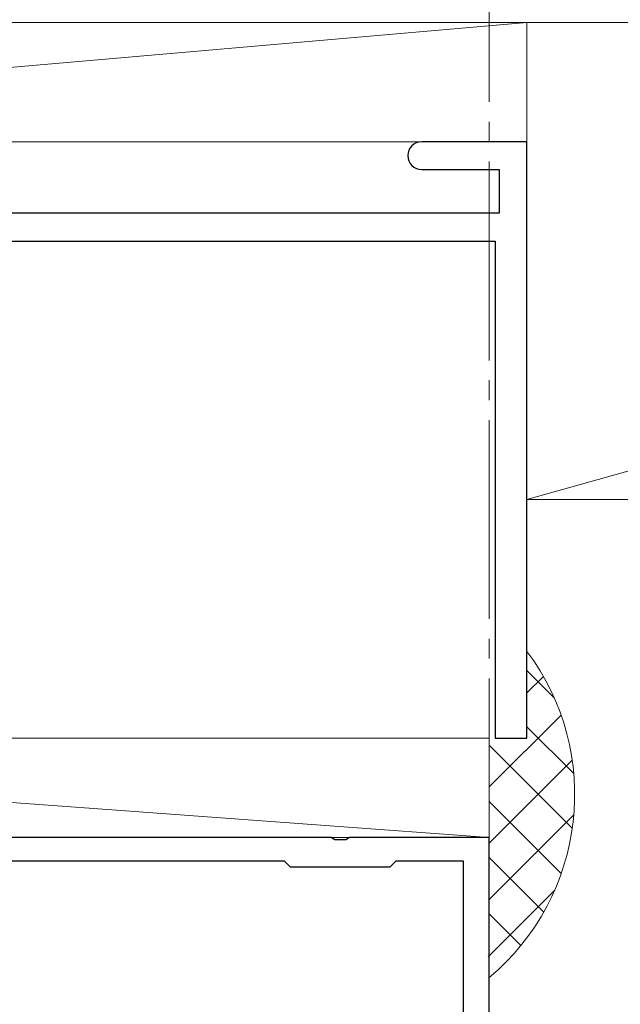
# Model space of a CAD drawing. Extents: x 105 to 1155, y 126 to 1687.
# Drawn here: x 297 to 328, y 912 to 962 of the extents above; entities that cross this region are included whole.
import ezdxf

# ---------------------------------------------------------------- set-up
doc = ezdxf.new("R2010")
doc.units = 0
doc.linetypes.add('YCENTER_1', pattern=[13, 10, -1, 1, -1])
for name, color, linetype, lineweight in [('YKK_11', 7, 'CONTINUOUS', 30), ('YKK_12', 2, 'CONTINUOUS', 13), ('YSS_K', 3, 'CONTINUOUS', 13)]:
    doc.layers.add(name, color=color, linetype=linetype, lineweight=lineweight)

msp = doc.modelspace()

# ---------------------------------------------------------------- linework, layer by layer
at = {"layer": 'YKK_11', "color": 4, "linetype": 'ByBlock', "lineweight": -2, "ltscale": 0.5}
for p, q in [((322.9, 955.633, 0), (317.6, 955.633, 0)), ((322.9, 940.633, 0), (322.9, 955.633, 0)), ((317.6, 954.233, 0), (321.5, 954.233, 0)), ((321.5, 954.233, 0), (321.5, 952.033, 0)), ((321.5, 952.033, 0), (288.4, 952.033, 0)), ((288.7, 950.633, 0), (321.3, 950.633, 0)), ((321.3, 950.633, 0), (321.3, 925.633, 0)), ((322.9, 925.633, 0), (322.9, 940.633, 0)), ((321.3, 925.633, 0), (322.9, 925.633, 0))]:
    msp.add_line(p, q, dxfattribs=at)
at = {"layer": 'YKK_11', "color": 211, "linetype": 'ByBlock', "lineweight": -2, "ltscale": 0.5}
for p, q in [((313.042, 920.633, 0), (233.622, 920.633, 0)), ((313.225, 920.513, 0), (313.042, 920.633, 0)), ((313.775, 920.513, 0), (313.225, 920.513, 0)), ((313.958, 920.633, 0), (313.775, 920.513, 0)), ((321, 920.633, 0), (313.958, 920.633, 0)), ((321, 879.133, 0), (321, 920.633, 0)), ((310.7, 919.433, 0), (295.8, 919.433, 0)), ((311, 919.133, 0), (310.7, 919.433, 0)), ((316.3, 919.433, 0), (316, 919.133, 0)), ((319.7, 919.433, 0), (316.3, 919.433, 0)), ((319.7, 905.133, 0), (319.7, 919.433, 0)), ((316, 919.133, 0), (311, 919.133, 0))]:
    msp.add_line(p, q, dxfattribs=at)
at = {"layer": 'YKK_11', "color": 4, "linetype": 'ByBlock', "lineweight": -2, "ltscale": 0.5}
for start, end in [(89.9988, 179.9988), (180.0006, 270.0006)]:
    msp.add_arc((317.6, 954.933, 0), 0.7, start, end, dxfattribs=at)
at = {"layer": 'YKK_12', "color": 1, "linetype": 'YCENTER_1'}
msp.add_line((321, 853.633, 0), (321, 1035.204, 0), dxfattribs=at)
at = {"layer": 'YSS_K'}
for p, q in [((322.9, 961.633, 0), (253.9, 955.633, 0)), ((253.9, 961.633, 0), (373.9, 961.633, 0)), ((322.9, 961.633, 0), (253.9, 961.633, 0)), ((322.9, 955.633, 0), (322.9, 961.633, 0)), ((253.9, 955.633, 0), (322.9, 955.633, 0)), ((321, 920.633, 0), (252.9, 925.633, 0)), ((252.9, 925.633, 0), (321, 925.633, 0)), ((252.9, 920.633, 0), (321, 920.633, 0))]:
    msp.add_line(p, q, dxfattribs=at)
at = {"layer": 'YSS_K', "ltscale": 1.5}
for p, q in [((388.9, 961.633, 0), (297.9, 961.633, 0)), ((388.9, 956.178, 0), (322.9, 937.633, 0)), ((401.9, 937.633, 0), (322.9, 937.633, 0)), ((322.9, 929.031, 0), (324.27, 927.661, 0)), ((322.9, 927.902, 0), (323.729, 928.731, 0)), ((321, 923.174, 0), (324.616, 926.79, 0)), ((322.9, 926.203, 0), (325.256, 923.847, 0)), ((320.636, 925.638, 0), (320.641, 925.633, 0)), ((321, 925.633, 0), (321, 920.633, 0)), ((321, 925.274, 0), (325.181, 921.093, 0)), ((321, 920.345, 0), (325.177, 924.522, 0)), ((321, 922.446, 0), (324.626, 918.82, 0)), ((320.962, 917.479, 0), (325.259, 921.776, 0)), ((321, 919.617, 0), (323.742, 916.875, 0)), ((320.946, 914.634, 0), (324.298, 917.987, 0)), ((321, 916.789, 0), (322.593, 915.196, 0))]:
    msp.add_line(p, q, dxfattribs=at)
msp.add_arc((313.302, 922.792, 0), 12, 309.9019, 36.8885, dxfattribs=at)

doc.saveas('drawing.dxf')
